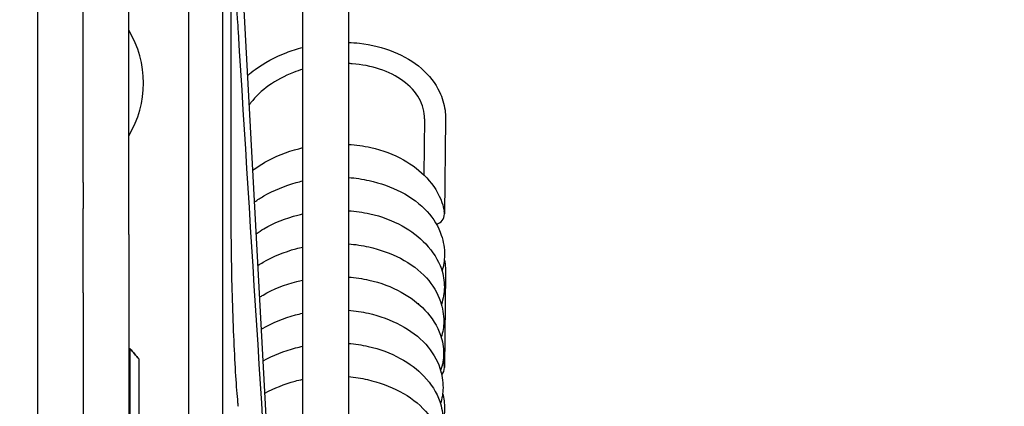
# Model space of a CAD drawing. Units: inches. Extents: x 149 to 49055, y 50 to 66715.
# Drawn here: x 15446 to 15532, y 22573 to 22607 of the extents above; entities that cross this region are included whole.
import ezdxf

# ---------------------------------------------------------------- set-up
doc = ezdxf.new("R2010")
doc.units = ezdxf.units.IN
doc.header["$MEASUREMENT"] = 0
doc.layers.add('ARCATA', color=4, linetype='Continuous')
doc.layers.add('QUOTE', color=1, linetype='Continuous', lineweight=15)
doc.styles.add('QUOTE', font='romans.shx', dxfattribs={"width": 0.8})
doc.dimstyles.new('GMV', dxfattribs={"dimscale": 12, "dimtxt": 3, "dimasz": 3, "dimexe": 2, "dimexo": 3, "dimgap": 1, "dimtad": 1, "dimdec": 1, "dimdsep": 46, "dimtxsty": 'QUOTE', "dimcen": 0, "dimclrt": 2, "dimadec": 0, "dimazin": 0, "dimtfac": 1, "dimtdec": 1, "dimtmove": 0, "dimatfit": 3, "dimfxl": 1, "dimtvp": 1, "dimtolj": 1, "dimarcsym": 0})

# ---------------------------------------------------------------- blocks, each defined once
blk = doc.blocks.new('*D1658')
at = {"layer": 'Defpoints', "color": 0}
for p in [(15375.617, 23980.605), (15375.617, 21790.605), (15818.241, 21790.605)]:
    blk.add_point(p, dxfattribs=at)
at = {"layer": 'QUOTE', "color": 0, "lineweight": -2}
for p, q in [((15411.617, 23980.605), (15842.241, 23980.605)), ((15818.241, 23944.605), (15818.241, 21826.605)), ((15411.617, 21790.605), (15842.241, 21790.605))]:
    blk.add_line(p, q, dxfattribs=at)
at = {"layer": 'QUOTE', "color": 0}
for points in [[(15824.241, 23944.605), (15812.241, 23944.605), (15818.241, 23980.605)], [(15812.241, 21826.605), (15824.241, 21826.605), (15818.241, 21790.605)]]:
    blk.add_solid(points, dxfattribs=at)
at = {"layer": 'QUOTE', "color": 2, "insert": (15788.241, 22885.605), "char_height": 36, "attachment_point": 5, "rotation": 90, "style": 'QUOTE'}
blk.add_mtext('\\A1;2190', dxfattribs=at)

msp = doc.modelspace()

# ---------------------------------------------------------------- linework, layer by layer
at = {"layer": 'ARCATA'}
for p, q in [((15460.867, 22411.30137), (15460.867, 22641.76368)), ((15460.86718, 22411.28252), (15460.86718, 22641.78252)), ((15463.86718, 22411.28252), (15463.86718, 22641.78252)), ((15469.16528, 22544.03252), (15463.86718, 22641.78252)), ((15470.86707, 22414.54771), (15470.86707, 22637.77756)), ((15474.86707, 22637.77756), (15474.86707, 22414.54771)), ((15447.61707, 22629.71721), (15447.61707, 22595.79598)), ((15451.61707, 22594.00848), (15451.61707, 22610.18481)), ((15451.61707, 22594.00848), (15451.61707, 22610.18481)), ((15455.61707, 22594.00848), (15455.61707, 22610.18481)), ((15455.61707, 22594.00848), (15455.61707, 22610.18481)), ((15481.53132, 22597.96551), (15481.47459, 22593.06149)), ((15483.38115, 22597.94485), (15483.28508, 22589.6403)), ((15447.61707, 22595.79598), (15447.61707, 22525.25345)), ((15447.61707, 22595.79598), (15447.61707, 22525.25345)), ((15451.61707, 22592.4067), (15451.61707, 22594.00848)), ((15451.61707, 22592.4067), (15451.61707, 22594.00848)), ((15455.61707, 22587.83201), (15455.61707, 22594.00848)), ((15455.61707, 22587.83201), (15455.61707, 22594.00848)), ((15451.61707, 22592.4067), (15451.61707, 22590.12605)), ((15451.61707, 22592.4067), (15451.61707, 22590.12605)), ((15451.61707, 22582.72505), (15451.61707, 22590.12605)), ((15451.61707, 22582.72505), (15451.61707, 22590.12605)), ((15455.61707, 22587.83201), (15455.61707, 22561.1954)), ((15455.61707, 22587.83201), (15455.61707, 22561.1954)), ((15483.38115, 22584.4823), (15483.28508, 22576.17775)), ((15451.61707, 22582.72505), (15451.61707, 22534.07925)), ((15451.61707, 22582.72505), (15451.61707, 22534.07925)), ((15455.61707, 22577.84703), (15455.71707, 22577.84703)), ((15455.61707, 22577.84703), (15455.71707, 22577.84703)), ((15455.61707, 22577.84345), (15455.71707, 22577.84345)), ((15455.61707, 22577.84345), (15455.71707, 22577.84345)), ((15455.71707, 22577.84345), (15455.71707, 22577.84703)), ((15455.71707, 22577.84345), (15455.71707, 22577.84703)), ((15455.71707, 22577.84345), (15455.71707, 22564.74882)), ((15455.71707, 22577.84345), (15455.71707, 22564.74882)), ((15456.51707, 22576.91377), (15456.51707, 22576.91004)), ((15456.51707, 22576.91377), (15456.51707, 22576.91004)), ((15456.51707, 22564.97679), (15456.51707, 22576.91004)), ((15456.51707, 22564.97679), (15456.51707, 22576.91004))]:
    msp.add_line(p, q, dxfattribs=at)
for centre, radius, start, end in [((15447.89707, 22601.11411), 9, 329.0679801, 30.9320199), ((15447.89707, 22601.11411), 9, 329.0679801, 30.9320199), ((15482.36009, 22589.64381), 0.925, 283.4542904, 359.9302091), ((15482.36009, 22576.18126), 0.925, 317.3492792, 359.9302091)]:
    msp.add_arc(centre, radius, start, end, dxfattribs=at)
for centre, major_axis, ratio, start_param, end_param in [((15482.36009, 22589.64381), (0.925, -0.00113), 0.66033245, 0, 0.09327407), ((15479.07206, 22550.59534), (31.43129, -36.67159), 0.00005824, 2.37121001, 2.40847952), ((15479.07206, 22550.59534), (31.43129, -36.67159), 0.00005824, 2.37121001, 2.40847952), ((15479.07206, 22550.60667), (31.43129, -36.66331), 0.0001183, 3.87491171, 3.91218122), ((15479.07206, 22550.60667), (31.43129, -36.66331), 0.0001183, 3.87491171, 3.91218122), ((15482.36009, 22576.18126), (0.925, -0.00113), 0.66033245, 0, 0.09327407)]:
    msp.add_ellipse(centre, major_axis=major_axis, ratio=ratio, start_param=start_param, end_param=end_param, dxfattribs=at)
for points, knots in [([(15464.56676, 22621.03759), (15464.56674, 22620.60681), (15464.57544, 22619.99327), (15464.61, 22618.48729), (15464.63667, 22617.56822), (15464.70563, 22615.54449), (15464.74893, 22614.41211), (15464.84679, 22612.10454), (15464.90252, 22610.89983), (15465.01946, 22608.58368), (15465.0821, 22607.44101), (15465.16028, 22606.13504), (15465.17595, 22605.87903), (15465.1916, 22605.62912)], [0, 0, 0, 0, 0.34616198, 0.34616198, 0.69992809, 0.69992809, 1.0564812, 1.0564812, 1.40910782, 1.40910782, 1.75692509, 1.75692509, 1.8437666, 1.8437666, 1.8437666, 1.8437666]), ([(15474.86707, 22604.67084), (15475.18995, 22604.65814), (15475.51006, 22604.63387), (15476.87944, 22604.47783), (15477.90423, 22604.22449), (15479.74113, 22603.48276), (15480.57685, 22602.98364), (15481.94009, 22601.79881), (15482.48794, 22601.09699), (15483.09087, 22599.83281), (15483.25391, 22599.29461), (15483.36724, 22598.48247), (15483.38426, 22598.21379), (15483.38115, 22597.94485)], [1.50735896, 1.50735896, 1.50735896, 1.50735896, 1.60513394, 1.60513394, 1.93236221, 1.93236221, 2.26077158, 2.26077158, 2.58692984, 2.58692984, 2.80431914, 2.80431914, 2.90987148, 2.90987148, 2.90987148, 2.90987148]), ([(15466.03542, 22601.77844), (15466.241, 22601.95797), (15466.45649, 22602.1307), (15467.48281, 22602.88556), (15468.41691, 22603.39011), (15469.88008, 22603.95424), (15470.36846, 22604.11031), (15470.86707, 22604.23934)], [0.531272807, 0.531272807, 0.531272807, 0.531272807, 0.622650554, 0.622650554, 0.949636879, 0.949636879, 1.104042246, 1.104042246, 1.104042246, 1.104042246]), ([(15470.86707, 22602.32095), (15470.59212, 22602.23772), (15470.32252, 22602.14507), (15469.26793, 22601.73661), (15468.52573, 22601.34115), (15467.26213, 22600.4435), (15466.72356, 22599.93042), (15466.26717, 22599.33421), (15466.22015, 22599.27007), (15466.17487, 22599.20554)], [1.573486624, 1.573486624, 1.573486624, 1.573486624, 1.660418036, 1.660418036, 1.923601195, 1.923601195, 2.185396151, 2.185396151, 2.216707586, 2.216707586, 2.216707586, 2.216707586]), ([(15481.53132, 22597.96551), (15481.53846, 22598.58249), (15481.3841, 22599.18932), (15480.75685, 22600.32069), (15480.27019, 22600.86066), (15479.07307, 22601.7276), (15478.37229, 22602.07976), (15476.85885, 22602.57831), (15476.03313, 22602.73938), (15475.08089, 22602.81056), (15474.97424, 22602.81698), (15474.86707, 22602.82189)], [0, 0, 0, 0, 0.30040337, 0.30040337, 0.60070848, 0.60070848, 0.87369667, 0.87369667, 1.135243, 1.135243, 1.16799831, 1.16799831, 1.16799831, 1.16799831]), ([(15466.48616, 22593.46237), (15466.82004, 22593.71613), (15467.17442, 22593.95254), (15468.44114, 22594.68868), (15469.4633, 22595.09555), (15470.63614, 22595.38868), (15470.75131, 22595.41578), (15470.86707, 22595.44138)], [424.719462142, 424.719462142, 424.719462142, 424.719462142, 424.856340643, 424.856340643, 425.186644957, 425.186644957, 425.222363177, 425.222363177, 425.222363177, 425.222363177]), ([(15474.86707, 22595.73832), (15475.53297, 22595.69355), (15476.1903, 22595.60165), (15477.85749, 22595.23304), (15478.84312, 22594.86135), (15480.47509, 22593.94278), (15481.16584, 22593.40547), (15482.32934, 22592.15695), (15482.79642, 22591.41546), (15483.1514, 22590.38126), (15483.21809, 22590.12232), (15483.26235, 22589.86122)], [425.62440687, 425.62440687, 425.62440687, 425.62440687, 425.82550928, 425.82550928, 426.15696163, 426.15696163, 426.46228272, 426.46228272, 426.79221482, 426.79221482, 426.89936983, 426.89936983, 426.89936983, 426.89936983]), ([(15466.63607, 22590.69654), (15466.89793, 22590.88072), (15467.17104, 22591.05421), (15468.3164, 22591.71202), (15469.28299, 22592.11183), (15470.47907, 22592.44677), (15470.67216, 22592.49613), (15470.86707, 22592.54128)], [418.560475858, 418.560475858, 418.560475858, 418.560475858, 418.66403553, 418.66403553, 418.981317107, 418.981317107, 419.041505705, 419.041505705, 419.041505705, 419.041505705]), ([(15474.86707, 22592.84114), (15475.48416, 22592.79125), (15476.09261, 22592.69847), (15477.67247, 22592.34474), (15478.62321, 22592.00684), (15480.36607, 22591.11153), (15481.16858, 22590.52451), (15482.34221, 22589.22309), (15482.75961, 22588.51315), (15483.19858, 22587.21372), (15483.29322, 22586.62392), (15483.27992, 22585.5759), (15483.2077, 22585.10468), (15483.06935, 22584.64603)], [419.44371404, 419.44371404, 419.44371404, 419.44371404, 419.63072875, 419.63072875, 419.9492164, 419.9492164, 420.28910439, 420.28910439, 420.60058536, 420.60058536, 420.84081949, 420.84081949, 421.03268326, 421.03268326, 421.03268326, 421.03268326]), ([(15466.78694, 22587.91301), (15467.00321, 22588.06274), (15467.22685, 22588.2053), (15468.35258, 22588.86369), (15469.3749, 22589.27393), (15470.57732, 22589.57979), (15470.72173, 22589.61389), (15470.86707, 22589.64565)], [412.399889556, 412.399889556, 412.399889556, 412.399889556, 412.484959375, 412.484959375, 412.816022023, 412.816022023, 412.860803113, 412.860803113, 412.860803113, 412.860803113]), ([(15474.86707, 22589.92809), (15475.50253, 22589.88159), (15476.12939, 22589.79146), (15477.7537, 22589.43074), (15478.72497, 22589.06536), (15480.36349, 22588.15791), (15481.06811, 22587.61954), (15482.25931, 22586.36334), (15482.74014, 22585.61357), (15483.19055, 22584.3047), (15483.27897, 22583.76092), (15483.26715, 22582.71941), (15483.1775, 22582.20783), (15483.01481, 22581.71479)], [413.26276593, 413.26276593, 413.26276593, 413.26276593, 413.45488534, 413.45488534, 413.78184112, 413.78184112, 414.09053267, 414.09053267, 414.42484887, 414.42484887, 414.64298593, 414.64298593, 414.85159898, 414.85159898, 414.85159898, 414.85159898]), ([(15483.28051, 22589.70388), (15483.27879, 22589.72888), (15483.27651, 22589.75256), (15483.27365, 22589.77707), (15483.2704, 22589.80494), (15483.26644, 22589.83299), (15483.26173, 22589.86115)], [0, 0, 0, 0, 0.0231120344, 0.0231120344, 0.0231120344, 0.0493982831, 0.0493982831, 0.0493982831, 0.0493982831]), ([(15464.56676, 22588.77226), (15464.56674, 22587.81976), (15464.57633, 22586.73157), (15464.61355, 22584.46035), (15464.64159, 22583.24791), (15464.71301, 22580.86429), (15464.75718, 22579.66157), (15464.85626, 22577.43328), (15464.91234, 22576.37623), (15465.029, 22574.5515), (15465.09109, 22573.75343), (15465.16397, 22573.00917), (15465.17587, 22572.89364), (15465.18771, 22572.78468)], [0, 0, 0, 0, 0.36102519, 0.36102519, 0.72025751, 0.72025751, 1.07643201, 1.07643201, 1.42762178, 1.42762178, 1.77215702, 1.77215702, 1.83951509, 1.83951509, 1.83951509, 1.83951509]), ([(15464.56676, 22588.77226), (15464.56674, 22587.81976), (15464.57633, 22586.73157), (15464.61355, 22584.46035), (15464.64159, 22583.24791), (15464.71301, 22580.86429), (15464.75718, 22579.66157), (15464.85626, 22577.43328), (15464.91234, 22576.37623), (15465.029, 22574.5515), (15465.09109, 22573.75343), (15465.16397, 22573.00917), (15465.17587, 22572.89364), (15465.18771, 22572.78468)], [0, 0, 0, 0, 0.36102519, 0.36102519, 0.72025751, 0.72025751, 1.07643201, 1.07643201, 1.42762178, 1.42762178, 1.77215702, 1.77215702, 1.83951509, 1.83951509, 1.83951509, 1.83951509]), ([(15466.93745, 22585.13605), (15467.08403, 22585.23037), (15467.23359, 22585.32147), (15468.26082, 22585.91377), (15469.24596, 22586.31699), (15470.46624, 22586.64954), (15470.66575, 22586.69908), (15470.86707, 22586.74425)], [406.240009196, 406.240009196, 406.240009196, 406.240009196, 406.295992398, 406.295992398, 406.617947473, 406.617947473, 406.679978412, 406.679978412, 406.679978412, 406.679978412]), ([(15474.86707, 22587.0245), (15475.47206, 22586.97337), (15476.06832, 22586.88119), (15477.6355, 22586.5282), (15478.58477, 22586.18858), (15480.31385, 22585.29207), (15481.10484, 22584.70667), (15482.26529, 22583.4137), (15482.68119, 22582.70937), (15483.12806, 22581.4067), (15483.22628, 22580.80743), (15483.2127, 22579.75412), (15483.14119, 22579.28687), (15483.00401, 22578.832)], [407.08212092, 407.08212092, 407.08212092, 407.08212092, 407.26554594, 407.26554594, 407.58384504, 407.58384504, 407.92070389, 407.92070389, 408.23055791, 408.23055791, 408.47461237, 408.47461237, 408.66467561, 408.66467561, 408.66467561, 408.66467561]), ([(15483.2656, 22585.65295), (15483.29146, 22585.53103), (15483.31303, 22585.40841), (15483.36724, 22585.01992), (15483.38426, 22584.75124), (15483.38115, 22584.4823)], [2.755388887, 2.755388887, 2.755388887, 2.755388887, 2.804319136, 2.804319136, 2.909871476, 2.909871476, 2.909871476, 2.909871476]), ([(15474.86707, 22584.11009), (15475.47905, 22584.06354), (15476.08252, 22583.97656), (15477.68674, 22583.62264), (15478.65855, 22583.25611), (15480.29324, 22582.35069), (15480.9946, 22581.81607), (15482.18683, 22580.56408), (15482.67023, 22579.81365), (15483.12215, 22578.50154), (15483.20988, 22577.95636), (15483.19815, 22576.91596), (15483.10991, 22576.40663), (15482.94928, 22575.91533)], [400.90118111, 400.90118111, 400.90118111, 400.90118111, 401.08626061, 401.08626061, 401.41347293, 401.41347293, 401.7204535, 401.7204535, 402.05521157, 402.05521157, 402.27399543, 402.27399543, 402.48178874, 402.48178874, 402.48178874, 402.48178874]), ([(15467.08836, 22582.35177), (15467.18627, 22582.41345), (15467.28552, 22582.47366), (15468.27287, 22583.05006), (15469.2853, 22583.45389), (15470.50939, 22583.7662), (15470.68757, 22583.80769), (15470.86707, 22583.84566)], [400.079563038, 400.079563038, 400.079563038, 400.079563038, 400.11668062, 400.11668062, 400.44422555, 400.44422555, 400.499398785, 400.499398785, 400.499398785, 400.499398785]), ([(15467.24051, 22579.54459), (15467.26986, 22579.56177), (15467.2993, 22579.57882), (15468.20898, 22580.10013), (15469.19529, 22580.50592), (15470.43382, 22580.84675), (15470.64937, 22580.90015), (15470.86707, 22580.94825)], [393.917347752, 393.917347752, 393.917347752, 393.917347752, 393.928194646, 393.928194646, 394.251360692, 394.251360692, 394.318341197, 394.318341197, 394.318341197, 394.318341197]), ([(15474.86707, 22581.20879), (15475.4618, 22581.15633), (15476.04785, 22581.06463), (15477.61746, 22580.70856), (15478.57469, 22580.35647), (15480.28041, 22579.45068), (15481.05148, 22578.87686), (15482.21079, 22577.58844), (15482.63344, 22576.87075), (15483.07022, 22575.56956), (15483.16373, 22574.98736), (15483.15044, 22573.94789), (15483.07752, 22573.47774), (15482.93786, 22573.02049)], [394.72026901, 394.72026901, 394.72026901, 394.72026901, 394.90080095, 394.90080095, 395.22308907, 395.22308907, 395.55292734, 395.55292734, 395.86810821, 395.86810821, 396.10512336, 396.10512336, 396.29623193, 396.29623193, 396.29623193, 396.29623193]), ([(15467.39121, 22576.76421), (15468.25325, 22577.2565), (15469.22958, 22577.64138), (15470.44576, 22577.95453), (15470.65554, 22578.0031), (15470.86707, 22578.04679)], [387.757348232, 387.757348232, 387.757348232, 387.757348232, 388.073017481, 388.073017481, 388.137917131, 388.137917131, 388.137917131, 388.137917131]), ([(15474.86707, 22578.29453), (15475.45369, 22578.24725), (15476.0319, 22578.16255), (15477.60676, 22577.81501), (15478.57252, 22577.45088), (15480.20845, 22576.55069), (15480.91438, 22576.01646), (15482.11475, 22574.7635), (15482.60189, 22574.01116), (15483.0544, 22572.69497), (15483.14094, 22572.1494), (15483.1293, 22571.11183), (15483.04285, 22570.6057), (15482.88502, 22570.11698)], [388.53958796, 388.53958796, 388.53958796, 388.53958796, 388.71714726, 388.71714726, 389.04249942, 389.04249942, 389.35035715, 389.35035715, 389.68600692, 389.68600692, 389.90513149, 389.90513149, 390.11173623, 390.11173623, 390.11173623, 390.11173623]), ([(15483.28051, 22576.24133), (15483.27879, 22576.26633), (15483.27651, 22576.29001), (15483.27365, 22576.31452), (15483.2704, 22576.34239), (15483.26644, 22576.37044), (15483.26173, 22576.3986)], [0, 0, 0, 0, 0.0231120344, 0.0231120344, 0.0231120344, 0.0493982831, 0.0493982831, 0.0493982831, 0.0493982831]), ([(15474.86707, 22575.38811), (15475.4344, 22575.33362), (15475.99323, 22575.24349), (15477.5429, 22574.89127), (15478.50782, 22574.54252), (15480.24343, 22573.6268), (15481.0264, 22573.0324), (15482.17224, 22571.73304), (15482.58539, 22571.02916), (15483.00866, 22569.75617), (15483.09652, 22569.19099), (15483.08386, 22568.16095), (15483.01101, 22567.68171), (15482.86917, 22567.21517)], [382.35890735, 382.35890735, 382.35890735, 382.35890735, 382.53150131, 382.53150131, 382.85551104, 382.85551104, 383.19294761, 383.19294761, 383.50251389, 383.50251389, 383.73166711, 383.73166711, 383.92717959, 383.92717959, 383.92717959, 383.92717959]), ([(15467.54432, 22573.93922), (15468.35956, 22574.3771), (15469.25566, 22574.73304), (15470.4089, 22575.04882), (15470.6368, 22575.10453), (15470.86707, 22575.15423)], [381.593942459, 381.593942459, 381.593942459, 381.593942459, 381.886318029, 381.886318029, 381.957031232, 381.957031232, 381.957031232, 381.957031232]), ([(15483.12503, 22573.91887), (15483.23707, 22573.47732), (15483.2915, 22573.02591), (15483.28081, 22572.18308), (15483.22786, 22571.78323), (15483.12709, 22571.39045)], [420.656435241, 420.656435241, 420.656435241, 420.656435241, 420.840819487, 420.840819487, 421.003931783, 421.003931783, 421.003931783, 421.003931783])]:
    msp.add_open_spline(points, degree=3, knots=knots, dxfattribs=at)
for points in [[(15464.56676, 22607.5891), (15464.56719, 22602.1758), (15464.56719, 22595.79974), (15464.56676, 22588.77226)], [(15464.56676, 22607.5891), (15464.56719, 22602.1758), (15464.56719, 22595.79974), (15464.56676, 22588.77226)], [(15465.1916, 22605.62912), (15466.33703, 22587.33895), (15467.48267, 22569.04879), (15468.62741, 22550.75857)], [(15465.1916, 22605.62912), (15466.33703, 22587.33895), (15467.48267, 22569.04879), (15468.62741, 22550.75857)], [(15481.08138, 22584.64567), (15481.08174, 22584.64637), (15481.08209, 22584.64708), (15481.08245, 22584.64778)], [(15481.02805, 22581.76268), (15481.02128, 22581.75721), (15481.0145, 22581.75174), (15481.00772, 22581.74628)], [(15481.0219, 22581.73403), (15481.02536, 22581.74065), (15481.02879, 22581.74727), (15481.0322, 22581.75389)], [(15483.16292, 22576.85086), (15483.20336, 22576.70128), (15483.23664, 22576.55034), (15483.26235, 22576.39867)]]:
    msp.add_open_spline(points, degree=3, dxfattribs=at)

# ---------------------------------------------------------------- dimensions: what is measured, and where the dimension line sits
at = {"layer": 'QUOTE'}
dim = msp.add_linear_dim(base=(15818.24107, 21790.60524), p1=(15375.61707, 23980.60524), p2=(15375.61707, 21790.60524), angle=90, dimstyle='GMV', override={"dimtdec": 1}, dxfattribs=at)
dim.commit()
dim.dimension.update_dxf_attribs({"geometry": '*D1658', "text_midpoint": (15818.24107, 22885.60524), "dimtype": 160})

doc.saveas('drawing.dxf')
